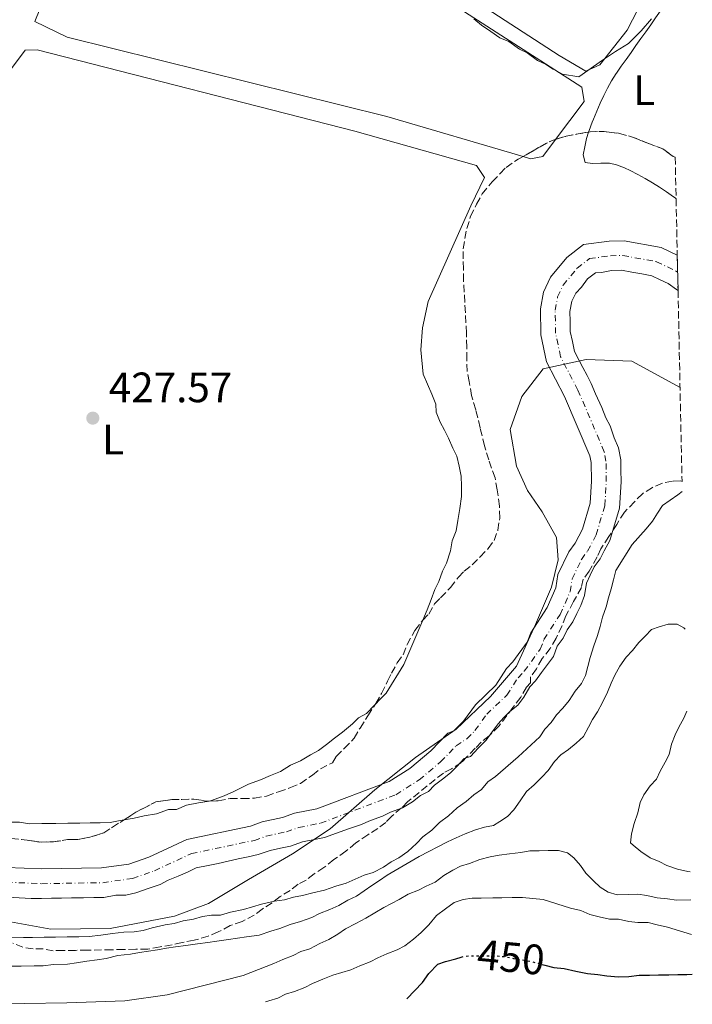
# Model space of a CAD drawing. Units: metres. Extents: x 641939 to 645408, y 4711409 to 4713759.
# Drawn here: x 645249 to 645408, y 4711443 to 4711676 of the extents above; entities that cross this region are included whole.
import ezdxf
from ezdxf.enums import TextEntityAlignment as Align

# ---------------------------------------------------------------- set-up
doc = ezdxf.new("R2010")
doc.units = ezdxf.units.M
doc.header["$MEASUREMENT"] = 0
for name, pattern in [('DGN Style 3', [2.435891, 1.739922, -0.695969]), ('DGN Style 4', [2.785615, 1.391938, -0.695969, 0.00174, -0.695969]), ('DGN Style 5', [1.217945, 0.521977, -0.695969])]:
    doc.linetypes.add(name, pattern=pattern)
for name, color, linetype, lineweight in [('Balsa-alberca', 142, 'Continuous', 0), ('Cauce permanente', 151, 'Continuous', 13), ('Cauce permanente (área)', 142, 'Continuous', 13), ('Cota de curva de nivel directora', 7, 'Continuous', 0), ('Cota de punto acotado terreno', 7, 'Continuous', 0), ('Curva de nivel directora', 30, 'Continuous', 30), ('Curva de nivel directora no vista', 30, 'DGN Style 5', 30), ('Curva de nivel intermedia', 30, 'Continuous', 0), ('Eje cauce permanente (área)', 70, 'DGN Style 4', 0), ('Etiqueta de uso rústico', 92, 'Continuous', 0), ('Límite de Autonomía', 7, 'Continuous', 0), ('Línea de cambio de uso (parcela vista)', 92, 'Continuous', 0), ('Punto acotado terreno (símbolo)', 7, 'Continuous', 0), ('Zona arbolada', 92, 'DGN Style 3', 0)]:
    doc.layers.add(name, color=color, linetype=linetype, lineweight=lineweight)
doc.styles.add('Style-Arial', font='arial.ttf')

# ---------------------------------------------------------------- blocks, each defined once
blk = doc.blocks.new('5PATER')
at = {"layer": 'Balsa-alberca', "linetype": 'Continuous', "lineweight": 0}
h = blk.add_hatch(color=51, dxfattribs=at)
edge = h.paths.add_edge_path()
edge.add_ellipse((0, 0), major_axis=(-0.11, -0.111), ratio=0.999422, start_angle=0, end_angle=360)

msp = doc.modelspace()

# ---------------------------------------------------------------- linework, layer by layer
at = {"layer": 'Cauce permanente', "color": 151, "linetype": 'Continuous', "lineweight": 13}
msp.add_polyline3d([(645245.77, 4711475.74, 425.39), (645254.1, 4711475.39, 425.87), (645268.2, 4711475.62, 425.87), (645274.68, 4711476.54, 425.87), (645279.39, 4711478.19, 425.87), (645288.29, 4711482.32, 425.87), (645303.31, 4711485.49, 425.87), (645306.12, 4711486.47, 426.12), (645310.86, 4711487.5, 426.12), (645313.76, 4711488.52, 426.12), (645318.97, 4711489.55, 426.12), (645336.04, 4711496, 426.12), (645340.91, 4711499.11, 426.12), (645345.86, 4711503.24, 426.12), (645349.92, 4711507.44, 426.36), (645351.34, 4711507.94, 426.36), (645353.6, 4711510.28, 426.36), (645356.39, 4711514.12, 426.36), (645361.2, 4711518.75, 426.36), (645363.72, 4711522.66, 426.36), (645365.25, 4711524.24, 426.36), (645368.6, 4711528.86, 426.36), (645369.44, 4711531.08, 426.36), (645373.31, 4711537.09, 426.6), (645375.38, 4711541.69, 426.6), (645375.85, 4711544.84, 426.6), (645378.42, 4711550.19, 426.6), (645379.91, 4711552.23, 426.6), (645381.65, 4711555.5, 426.85), (645383.48, 4711561.7, 426.36), (645383.79, 4711566.83, 426.36), (645383.72, 4711571.22, 426.6), (645383.42, 4711572.86, 426.6), (645377.45, 4711586.83, 426.6), (645373.18, 4711595.02, 426.6), (645371.82, 4711601.33, 426.6), (645371.72, 4711607.47, 426.6), (645372.45, 4711611.44, 426.6), (645374.14, 4711614.97, 426.6), (645377.97, 4711619.59, 426.6), (645381.92, 4711622.66, 426.6), (645387.97, 4711623.5, 426.6), (645391.46, 4711623.56, 426.6), (645400.21, 4711621.96, 426.6), (645404.02, 4711620.14, 426.6), (645404.19, 4711611.86, 426.6), (645403.8, 4711612.05, 426.6), (645401.88, 4711613.44, 426.6), (645399.96, 4711614.36, 426.6), (645398.04, 4711615.28, 426.6), (645395.66, 4711615.72, 426.6), (645393.27, 4711616.16, 426.6), (645390.89, 4711616.59, 426.6), (645388.51, 4711616.55, 426.6), (645386.15, 4711616.04, 426.6), (645384.72, 4711616.02, 426.6), (645382.84, 4711614.56, 426.6), (645381.45, 4711612.64, 426.6), (645380.05, 4711611.19, 426.6), (645379.13, 4711609.27, 426.6), (645378.69, 4711606.89, 426.6), (645378.73, 4711604.51, 426.6), (645378.77, 4711602.13, 426.6), (645379.28, 4711599.77, 426.6), (645379.79, 4711597.4, 426.6), (645380.78, 4711595.51, 426.6), (645381.76, 4711593.63, 426.6), (645382.74, 4711591.74, 426.6), (645383.72, 4711589.86, 426.6), (645384.71, 4711587.49, 426.6), (645386.19, 4711584.19, 426.6), (645387.18, 4711581.83, 426.6), (645388.16, 4711579.94, 426.6), (645389.16, 4711577.11, 426.6), (645390.15, 4711574.75, 426.6), (645390.67, 4711571.9, 426.6), (645390.71, 4711569.53, 426.6), (645390.75, 4711566.68, 426.36), (645390.38, 4711560.49, 426.36), (645388.12, 4711552.85, 426.85), (645386.74, 4711550.45, 426.6), (645385.82, 4711548.53, 426.6), (645384.42, 4711546.61, 426.6), (645383.5, 4711544.69, 426.6), (645382.58, 4711542.77, 426.6), (645382.15, 4711539.91, 426.6), (645381.24, 4711537.52, 426.6), (645380.32, 4711535.61, 426.6), (645379.4, 4711533.69, 426.6), (645378.01, 4711531.77, 426.6), (645377.09, 4711529.85, 426.36), (645375.69, 4711527.93, 426.36), (645374.78, 4711525.53, 426.36), (645373.39, 4711523.61, 426.36), (645371.99, 4711521.69, 426.36), (645370.6, 4711519.76, 426.36), (645369.2, 4711518.31, 426.36), (645367.81, 4711515.91, 426.36), (645366.41, 4711513.99, 426.36), (645364.54, 4711512.53, 426.36), (645363.13, 4711511.08, 426.36), (645361.73, 4711509.63, 426.36), (645360.34, 4711507.71, 426.36), (645358.94, 4711505.79, 426.36), (645357.07, 4711503.85, 426.36), (645355.2, 4711501.92, 426.36), (645353.78, 4711501.42, 426.36), (645351.91, 4711499.49, 426.12), (645350.51, 4711498.04, 426.12), (645348.63, 4711496.59, 426.12), (645346.75, 4711495.13, 426.12), (645345.35, 4711493.68, 426.12), (645343.47, 4711492.7, 426.12), (645341.59, 4711491.24, 426.12), (645339.23, 4711489.78, 426.12), (645336.4, 4711488.78, 426.12), (645334.51, 4711487.8, 426.12), (645331.68, 4711486.8, 426.12), (645329.32, 4711485.81, 426.12), (645326.48, 4711484.82, 426.12), (645323.64, 4711483.82, 426.12), (645320.81, 4711482.82, 426.12), (645318.44, 4711482.31, 426.12), (645315.6, 4711481.79, 426.12), (645312.76, 4711480.79, 426.12), (645310.39, 4711480.28, 426.12), (645308.02, 4711479.76, 426.12), (645305.19, 4711478.77, 425.87), (645302.82, 4711478.25, 425.87), (645300.45, 4711477.74, 425.87), (645298.08, 4711477.22, 425.87), (645295.71, 4711476.71, 425.87), (645293.34, 4711476.2, 425.87), (645290.5, 4711475.67, 425.87), (645288.61, 4711474.69, 425.87), (645286.25, 4711473.7, 425.87), (645283.89, 4711472.71, 425.87), (645282.01, 4711471.73, 425.87), (645279.17, 4711470.74, 425.87), (645276.33, 4711469.74, 425.87), (645273.97, 4711469.23, 425.87), (645271.59, 4711469.19, 425.87), (645268.75, 4711468.67, 425.87), (645266.37, 4711468.63, 425.87), (645263.99, 4711468.59, 425.87), (645261.14, 4711468.54, 425.87), (645258.77, 4711468.5, 425.87), (645256.39, 4711468.46, 425.87), (645254.01, 4711468.43, 425.87), (645251.64, 4711468.39, 425.63), (645245.93, 4711468.77, 425.39)], dxfattribs=at)
at = {"layer": 'Cauce permanente (área)', "color": 142, "linetype": 'Continuous', "lineweight": 13}
for points in [[(645245.77, 4711475.74, 425.39), (645254.1, 4711475.39, 425.87), (645268.2, 4711475.62, 425.87), (645274.68, 4711476.54, 425.87), (645279.39, 4711478.19, 425.87), (645288.29, 4711482.32, 425.87), (645303.31, 4711485.49, 425.87), (645306.12, 4711486.47, 426.12), (645310.86, 4711487.5, 426.12), (645313.76, 4711488.52, 426.12), (645318.97, 4711489.55, 426.12), (645336.04, 4711496, 426.12), (645340.91, 4711499.11, 426.12), (645345.86, 4711503.24, 426.12), (645349.92, 4711507.44, 426.36), (645351.34, 4711507.94, 426.36), (645353.6, 4711510.28, 426.36), (645356.39, 4711514.12, 426.36), (645361.2, 4711518.75, 426.36), (645363.72, 4711522.66, 426.36), (645365.25, 4711524.24, 426.36), (645368.6, 4711528.86, 426.36), (645369.44, 4711531.08, 426.36), (645373.31, 4711537.09, 426.6), (645375.38, 4711541.69, 426.6), (645375.85, 4711544.84, 426.6), (645378.42, 4711550.19, 426.6), (645379.91, 4711552.23, 426.6), (645381.65, 4711555.5, 426.85), (645383.48, 4711561.7, 426.36), (645383.79, 4711566.83, 426.36), (645383.72, 4711571.22, 426.6), (645383.42, 4711572.86, 426.6), (645377.45, 4711586.83, 426.6), (645373.18, 4711595.02, 426.6), (645371.82, 4711601.33, 426.6), (645371.72, 4711607.47, 426.6), (645372.45, 4711611.44, 426.6), (645374.14, 4711614.97, 426.6), (645377.97, 4711619.59, 426.6), (645381.92, 4711622.66, 426.6), (645387.97, 4711623.5, 426.6), (645391.46, 4711623.56, 426.6), (645400.21, 4711621.96, 426.6), (645404.02, 4711620.14, 426.6)], [(645404.19, 4711611.86, 426.6), (645403.8, 4711612.05, 426.6), (645401.88, 4711613.44, 426.6), (645399.96, 4711614.36, 426.6), (645398.04, 4711615.28, 426.6), (645395.66, 4711615.72, 426.6), (645393.27, 4711616.16, 426.6), (645390.89, 4711616.59, 426.6), (645388.51, 4711616.55, 426.6), (645386.15, 4711616.04, 426.6), (645384.72, 4711616.02, 426.6), (645382.84, 4711614.56, 426.6), (645381.45, 4711612.64, 426.6), (645380.05, 4711611.19, 426.6), (645379.13, 4711609.27, 426.6), (645378.69, 4711606.89, 426.6), (645378.73, 4711604.51, 426.6), (645378.77, 4711602.13, 426.6), (645379.28, 4711599.77, 426.6), (645379.79, 4711597.4, 426.6), (645380.78, 4711595.51, 426.6), (645381.76, 4711593.63, 426.6), (645382.74, 4711591.74, 426.6), (645383.72, 4711589.86, 426.6), (645384.71, 4711587.49, 426.6), (645386.19, 4711584.19, 426.6), (645387.18, 4711581.83, 426.6), (645388.16, 4711579.94, 426.6), (645389.16, 4711577.11, 426.6), (645390.15, 4711574.75, 426.6), (645390.67, 4711571.9, 426.6), (645390.71, 4711569.53, 426.6), (645390.75, 4711566.68, 426.36), (645390.38, 4711560.49, 426.36), (645388.12, 4711552.85, 426.85), (645386.74, 4711550.45, 426.6), (645385.82, 4711548.53, 426.6), (645384.42, 4711546.61, 426.6), (645383.5, 4711544.69, 426.6), (645382.58, 4711542.77, 426.6), (645382.15, 4711539.91, 426.6), (645381.24, 4711537.52, 426.6), (645380.32, 4711535.61, 426.6), (645379.4, 4711533.69, 426.6), (645378.01, 4711531.77, 426.6), (645377.09, 4711529.85, 426.36), (645375.69, 4711527.93, 426.36), (645374.78, 4711525.53, 426.36), (645373.39, 4711523.61, 426.36), (645371.99, 4711521.69, 426.36), (645370.6, 4711519.76, 426.36), (645369.2, 4711518.31, 426.36), (645367.81, 4711515.91, 426.36), (645366.41, 4711513.99, 426.36), (645364.54, 4711512.53, 426.36), (645363.13, 4711511.08, 426.36), (645361.73, 4711509.63, 426.36), (645360.34, 4711507.71, 426.36), (645358.94, 4711505.79, 426.36), (645357.07, 4711503.85, 426.36), (645355.2, 4711501.92, 426.36), (645353.78, 4711501.42, 426.36), (645351.91, 4711499.49, 426.12), (645350.51, 4711498.04, 426.12), (645348.63, 4711496.59, 426.12), (645346.75, 4711495.13, 426.12), (645345.35, 4711493.68, 426.12), (645343.47, 4711492.7, 426.12), (645341.59, 4711491.24, 426.12), (645339.23, 4711489.78, 426.12), (645336.4, 4711488.78, 426.12), (645334.51, 4711487.8, 426.12), (645331.68, 4711486.8, 426.12), (645329.32, 4711485.81, 426.12), (645326.48, 4711484.82, 426.12), (645323.64, 4711483.82, 426.12), (645320.81, 4711482.82, 426.12), (645318.44, 4711482.31, 426.12), (645315.6, 4711481.79, 426.12), (645312.76, 4711480.79, 426.12), (645310.39, 4711480.28, 426.12), (645308.02, 4711479.76, 426.12), (645305.19, 4711478.77, 425.87), (645302.82, 4711478.25, 425.87), (645300.45, 4711477.74, 425.87), (645298.08, 4711477.22, 425.87), (645295.71, 4711476.71, 425.87), (645293.34, 4711476.2, 425.87), (645290.5, 4711475.67, 425.87), (645288.61, 4711474.69, 425.87), (645286.25, 4711473.7, 425.87), (645283.89, 4711472.71, 425.87), (645282.01, 4711471.73, 425.87), (645279.17, 4711470.74, 425.87), (645276.33, 4711469.74, 425.87), (645273.97, 4711469.23, 425.87), (645271.59, 4711469.19, 425.87), (645268.75, 4711468.67, 425.87), (645266.37, 4711468.63, 425.87), (645263.99, 4711468.59, 425.87), (645261.14, 4711468.54, 425.87)], [(645261.14, 4711468.54, 425.87), (645258.77, 4711468.5, 425.87), (645256.39, 4711468.46, 425.87), (645254.01, 4711468.43, 425.87), (645251.64, 4711468.39, 425.63), (645245.93, 4711468.77, 425.39)]]:
    msp.add_polyline3d(points, dxfattribs=at)
at = {"layer": 'Curva de nivel directora', "color": 30, "linetype": 'Continuous', "lineweight": 30, "elevation": 450, "flags": 128}
for points in [[(645340.19, 4711444.73), (645343.93, 4711448.59), (645345.41, 4711450.74), (645347.51, 4711452.91), (645349.32, 4711453.55), (645351.75, 4711454.19), (645353.04, 4711454.58)], [(645372.16, 4711452.87), (645372.76, 4711452.71), (645374.9, 4711452.14), (645377.34, 4711451.87), (645380.09, 4711451.31), (645382.83, 4711450.74), (645385.27, 4711450.48), (645387.41, 4711450.21), (645390.15, 4711449.95), (645392.58, 4711449.99), (645395.01, 4711450.33), (645397.44, 4711450.37), (645399.57, 4711450.41), (645402.01, 4711450.45), (645404.14, 4711450.48), (645406.27, 4711450.52), (645407.56, 4711450.54)]]:
    msp.add_lwpolyline(points, dxfattribs=at)
at = {"layer": 'Curva de nivel directora no vista', "color": 30, "linetype": 'DGN Style 5', "lineweight": 30, "elevation": 450, "flags": 128}
msp.add_lwpolyline([(645353.04, 4711454.58), (645353.87, 4711454.84), (645356.3, 4711454.88), (645358.73, 4711454.91), (645360.86, 4711454.95), (645363.6, 4711454.69), (645366.05, 4711454.12), (645368.18, 4711453.85), (645370.62, 4711453.28), (645372.16, 4711452.87)], dxfattribs=at)
at = {"layer": 'Curva de nivel intermedia', "color": 30, "linetype": 'Continuous', "lineweight": 0, "flags": 128}
for points, elevation in [([(645397.92, 4711675.88), (645395.53, 4711673.11), (645392.54, 4711670.09), (645389.45, 4711668.22), (645386.36, 4711666.19), (645380.8, 4711662.22), (645376.91, 4711662.84), (645374.76, 4711664.02), (645372.92, 4711665.2), (645371.08, 4711666.09), (645368.62, 4711667.87), (645366.78, 4711668.76), (645364.31, 4711670.54), (645362.17, 4711671.42), (645360.02, 4711672.91), (645357.86, 4711674.39), (645356.01, 4711675.88)], 430), ([(645371.62, 4711506.52), (645372.81, 4711508.36), (645374.3, 4711509.91), (645375.49, 4711511.75), (645376.99, 4711513.3), (645378.48, 4711515.15), (645379.96, 4711517.3), (645381.45, 4711519.15), (645382.34, 4711520.99), (645382.91, 4711523.13), (645383.48, 4711525.27), (645384.35, 4711528.02), (645385.22, 4711530.47), (645385.8, 4711532.61), (645386.37, 4711534.75), (645387.25, 4711537.19), (645387.82, 4711539.33), (645388.39, 4711541.47), (645388.97, 4711543.61), (645389.54, 4711545.75), (645393.4, 4711551.9), (645396.68, 4711555.6), (645398.17, 4711557.45), (645399.36, 4711559.3), (645400.55, 4711561.14), (645402.35, 4711562.39), (645404.16, 4711563.63), (645405.18, 4711564.38)], 430), ([(645366.96, 4711491.49), (645368.45, 4711493.64), (645370.25, 4711495.19), (645372.04, 4711497.05), (645373.54, 4711498.59), (645375.03, 4711500.75), (645376.52, 4711502.29), (645378.33, 4711503.54), (645380.13, 4711505.09), (645381.93, 4711506.64), (645383.11, 4711508.79), (645383.99, 4711510.63), (645385.18, 4711512.47), (645386.36, 4711514.62), (645387.54, 4711517.08), (645388.42, 4711519.22), (645389.3, 4711521.06), (645390.48, 4711523.21), (645391.97, 4711525.36), (645393.46, 4711526.91), (645394.95, 4711528.76), (645396.45, 4711530.3), (645397.95, 4711531.85), (645399.76, 4711532.49), (645401.88, 4711533.13), (645404.01, 4711533.16), (645405.55, 4711532.28), (645405.85, 4711531.98)], 435), ([(645406.26, 4711512.61), (645405.59, 4711510.98), (645404.41, 4711508.83), (645403.52, 4711506.99), (645402.64, 4711504.85), (645402.08, 4711502.4), (645401.19, 4711500.56), (645400.01, 4711498.42), (645399.13, 4711496.58), (645397.63, 4711495.03), (645396.15, 4711492.88), (645395.26, 4711491.04), (645394.69, 4711488.59), (645393.82, 4711486.14), (645393.25, 4711483.7), (645392.98, 4711481.57), (645393.6, 4711480.97), (645395.45, 4711479.48), (645397.6, 4711477.99), (645399.75, 4711477.11), (645401.59, 4711476.23), (645404.04, 4711475.36), (645406.48, 4711474.79), (645407.06, 4711474.67)], 435), ([(645247.04, 4711459.16), (645249.78, 4711459.2), (645251.91, 4711459.24), (645254.64, 4711459.28), (645257.38, 4711459.33), (645260.12, 4711459.37), (645262.86, 4711459.41), (645265.29, 4711459.45), (645268.02, 4711459.8), (645270.76, 4711460.15), (645273.49, 4711460.5), (645275.92, 4711460.54), (645278.05, 4711460.88), (645280.16, 4711461.52), (645283.2, 4711462.18), (645285.32, 4711462.52), (645287.44, 4711463.16), (645289.87, 4711463.51), (645291.99, 4711464.15), (645294.11, 4711464.49), (645296.24, 4711464.52), (645298.66, 4711465.17), (645301.7, 4711465.83), (645303.82, 4711466.47), (645305.93, 4711467.11), (645308.97, 4711467.77), (645311.39, 4711468.11), (645313.51, 4711468.76), (645315.64, 4711469.1), (645318.06, 4711469.74), (645320.79, 4711470.4), (645323.51, 4711471.35), (645325.94, 4711472), (645328.05, 4711472.95), (645330.16, 4711473.9), (645332.28, 4711474.54), (645334.7, 4711475.8), (645336.5, 4711477.04), (645338.31, 4711477.98), (645340.42, 4711479.54), (645342.52, 4711481.4), (645344.01, 4711482.94), (645346.12, 4711484.5), (645347.91, 4711486.35), (645350.02, 4711487.91), (645352.12, 4711489.77), (645354.22, 4711491.32), (645356.02, 4711492.88), (645357.83, 4711494.12), (645359.32, 4711495.97), (645361.12, 4711497.22), (645366.52, 4711501.87), (645371.62, 4711506.52)], 430), ([(645247.12, 4711452.42), (645249.24, 4711452.46), (645252.29, 4711452.51), (645254.42, 4711452.54), (645256.84, 4711452.88), (645260.19, 4711452.94), (645262.31, 4711453.28), (645264.74, 4711453.62), (645267.17, 4711453.97), (645269.3, 4711454.3), (645272.02, 4711454.96), (645275.06, 4711455.31), (645277.18, 4711455.65), (645279.31, 4711455.99), (645281.43, 4711456.33), (645283.56, 4711456.67), (645285.68, 4711457), (645288.11, 4711457.35), (645290.84, 4711457.7), (645293.27, 4711458.04), (645295.39, 4711458.38), (645298.13, 4711458.73), (645300.25, 4711459.07), (645302.37, 4711459.41), (645305.41, 4711459.76), (645308.13, 4711460.72), (645310.25, 4711461.36), (645312.67, 4711462.31), (645315.1, 4711462.96), (645317.82, 4711463.92), (645319.63, 4711464.86), (645322.05, 4711465.81), (645324.16, 4711466.76), (645326.27, 4711468.01), (645328.38, 4711468.96), (645330.19, 4711470.2), (645331.99, 4711471.45), (645333.8, 4711472.69), (645335.61, 4711473.94), (645343.14, 4711478.32), (645349.78, 4711481.78), (645351.89, 4711482.72), (645354.01, 4711483.67), (645356.42, 4711484.62), (645358.54, 4711485.27), (645360.67, 4711485.61), (645362.17, 4711486.54), (645363.98, 4711487.79), (645365.47, 4711489.33), (645366.96, 4711491.49)], 435), ([(645273.7, 4711444.31), (645283.72, 4711445.69), (645301.6, 4711450.24), (645308.85, 4711453.1), (645310.97, 4711454.04), (645313.38, 4711455), (645315.19, 4711455.94), (645317.31, 4711456.58), (645319.73, 4711457.84), (645321.84, 4711458.78), (645323.95, 4711460.03), (645325.76, 4711461.28), (645328.17, 4711462.54), (645330.58, 4711463.79), (645332.69, 4711465.04), (645334.8, 4711466.3), (645336.61, 4711467.24), (645338.42, 4711468.18), (645340.53, 4711469.43), (645342.95, 4711470.38), (645344.76, 4711471.33), (645346.87, 4711472.27), (645348.98, 4711473.83), (645351.09, 4711475.08), (645352.9, 4711476.02), (645355.02, 4711476.66), (645357.44, 4711477.62), (645359.86, 4711478.26), (645361.98, 4711478.6), (645364.41, 4711478.95), (645367.14, 4711479.3), (645369.27, 4711479.63), (645371.4, 4711479.67), (645373.53, 4711479.7), (645375.96, 4711479.74), (645378.1, 4711479.17), (645379.64, 4711477.98), (645381.19, 4711476.18), (645382.44, 4711474.37), (645384.29, 4711472.58), (645385.84, 4711471.08), (645387.68, 4711469.89), (645389.82, 4711469.32), (645392.56, 4711469.36), (645394.69, 4711469.4), (645396.82, 4711469.13), (645399.26, 4711468.56), (645401.7, 4711468.3), (645403.84, 4711468.03), (645407.2, 4711468.08)], 440), ([(645407.37, 4711459.9), (645401.71, 4711461.63), (645399.27, 4711462.2), (645397.13, 4711462.77), (645394.7, 4711462.73), (645392.56, 4711463), (645390.12, 4711463.57), (645387.99, 4711463.54), (645385.55, 4711464.11), (645383.41, 4711464.68), (645381.26, 4711465.56), (645378.82, 4711466.13), (645372.4, 4711468.15), (645367.52, 4711468.68), (645365.09, 4711468.64), (645362.66, 4711468.6), (645360.53, 4711468.57), (645357.79, 4711468.52), (645355.66, 4711468.49), (645353.54, 4711468.15), (645351.42, 4711467.51), (645349.31, 4711465.95), (645347.21, 4711464.39), (645345.42, 4711462.24), (645343.62, 4711460.38), (645341.82, 4711458.83), (645339.72, 4711457.28), (645337.91, 4711456.33), (645335.49, 4711455.38), (645333.37, 4711454.43), (645331.56, 4711453.49), (645329.15, 4711452.54), (645327.03, 4711451.59), (645324.91, 4711450.95), (645322.79, 4711450.31), (645320.37, 4711449.36), (645317.96, 4711448.4), (645316.15, 4711447.46), (645313.73, 4711446.51), (645311.61, 4711445.87), (645309.8, 4711444.92), (645307.68, 4711444.28), (645306.87, 4711444.04)], 445), ([(645239.94, 4711443.46), (645260.02, 4711443.78), (645273.7, 4711444.31)], 440)]:
    msp.add_lwpolyline(points, dxfattribs=dict(at, elevation=elevation))
at = {"layer": 'Eje cauce permanente (área)', "color": 70, "linetype": 'DGN Style 4', "lineweight": 0}
msp.add_polyline3d([(645245.85, 4711472.26, 425.39), (645254.06, 4711471.91, 425.87), (645268.48, 4711472.15, 425.87), (645275.51, 4711473.14, 425.87), (645280.7, 4711474.96, 425.87), (645289.4, 4711479, 425.87), (645304.25, 4711482.13, 425.87), (645307.07, 4711483.12, 426.12), (645311.81, 4711484.15, 426.12), (645314.68, 4711485.16, 426.12), (645319.89, 4711486.19, 426.12), (645337.64, 4711492.89, 426.12), (645343.13, 4711496.4, 426.12), (645348.19, 4711500.64, 426.12), (645351.85, 4711504.43, 426.36), (645354.4, 4711506.1, 426.36), (645356.27, 4711508.04, 426.36), (645359.06, 4711511.88, 426.36), (645363.81, 4711516.37, 426.36), (645366.46, 4711520.49, 426.36), (645367.93, 4711522, 426.36), (645371.69, 4711527.2, 426.36), (645372.57, 4711529.51, 426.36), (645376.36, 4711535.39, 426.6), (645378.77, 4711540.8, 426.6), (645379.22, 4711543.81, 426.6), (645381.42, 4711548.4, 426.6), (645382.87, 4711550.38, 426.6), (645384.89, 4711554.18, 426.85), (645386.93, 4711561.1, 426.36), (645387.27, 4711566.76, 426.36), (645387.2, 4711571.56, 426.6), (645386.79, 4711573.81, 426.6), (645380.59, 4711588.35, 426.6), (645376.49, 4711596.21, 426.6), (645375.3, 4711601.73, 426.6), (645375.21, 4711607.18, 426.6), (645375.79, 4711610.36, 426.6), (645377.1, 4711613.08, 426.6), (645380.41, 4711617.08, 426.6), (645383.32, 4711619.34, 426.6), (645388.24, 4711620.03, 426.6), (645391.18, 4711620.08, 426.6), (645399.13, 4711618.62, 426.6), (645403.63, 4711616.47, 426.6), (645404.1, 4711616.15, 426.6)], dxfattribs=at)
at = {"layer": 'Límite de Autonomía', "color": 7, "linetype": 'Continuous', "lineweight": 0}
msp.add_polyline3d([(645239.7, 4711464.14, 427.29), (645256.24, 4711461.21, 429.14), (645270.21, 4711461.32, 429.42), (645285.43, 4711464.23, 429.32), (645293.41, 4711467.21, 429.01), (645302.89, 4711472.88, 427.72), (645313.26, 4711478.93, 426.74), (645322.1, 4711484.85, 426.12), (645332.69, 4711494.08, 426.12), (645342.28, 4711501.66, 426.29), (645351.88, 4711508.34, 426.36), (645359.94, 4711516.03, 426.36), (645366.1, 4711523.2, 426.36), (645370.59, 4711533.02, 426.44), (645374.33, 4711541.82, 426.67), (645375.92, 4711548.32, 426.7), (645375.49, 4711553.53, 426.89), (645372.14, 4711559.61, 427.3), (645368.66, 4711564.67, 427.38), (645366.07, 4711570.37, 427.65), (645364.6, 4711579.01, 427.55), (645367.33, 4711586.79, 427.18), (645372.35, 4711593.31, 426.7), (645382.5, 4711595.55, 426.6), (645393.3, 4711595.12, 426.6), (645404.66, 4711588.92, 426.9)], dxfattribs=at)
at = {"layer": 'Línea de cambio de uso (parcela vista)', "color": 92, "linetype": 'Continuous', "lineweight": 0, "elevation": 428.45, "flags": 128}
msp.add_lwpolyline([(645293.6, 4711491.41), (645291.09, 4711490.95), (645288.24, 4711490.43), (645285.88, 4711489.44), (645283.98, 4711489.41), (645281.15, 4711488.41), (645278.3, 4711487.89), (645275.93, 4711487.38), (645273.56, 4711487)], dxfattribs=at)
at = {"layer": 'Línea de cambio de uso (parcela vista)', "color": 92, "linetype": 'Continuous', "lineweight": 0}
for points in [[(645382.41, 4711663.57, 430.15), (645376.17, 4711667.27, 430.15), (645327.64, 4711698.81, 430.15), (645296.42, 4711718.27, 429.67), (645279.14, 4711728.92, 429.67), (645276.74, 4711730.31, 429.67), (645277.6, 4711735.55, 429.91), (645288.19, 4711756.64, 430.15), (645295.13, 4711768.64, 430.15), (645297.51, 4711768.68, 430.15), (645301.83, 4711765.9, 430.15), (645320.62, 4711750.51, 430.4), (645339.44, 4711733.23, 430.64), (645353, 4711718.24, 430.64), (645364.6, 4711706.07, 430.64), (645377.13, 4711695.81, 430.64), (645389.61, 4711688.41, 430.64), (645394.4, 4711686.11, 430.64), (645396.34, 4711683.77, 430.64), (645395.92, 4711680.43, 430.64), (645392.23, 4711673.24, 430.4), (645385.71, 4711665.05, 430.15), (645382.41, 4711663.57, 430.15)], [(645367.65, 4711643.44, 428.95), (645335.52, 4711652.83, 429.18), (645260.1, 4711671.57, 428.69), (645252.44, 4711675.25, 428.21), (645263.86, 4711703.48, 428.69), (645272.58, 4711722.64, 428.69), (645275.4, 4711724.58, 428.69), (645279.23, 4711723.22, 428.69), (645313.29, 4711704.28, 428.94), (645352.69, 4711678.3, 428.94), (645381.52, 4711659.76, 428.45), (645382.05, 4711656.44, 428.69), (645375.31, 4711647.48, 428.86)], [(645383.1, 4711649.2, 429.05), (645383.22, 4711649.59, 429.05), (645383.92, 4711651.51, 429.08), (645384.22, 4711652.24, 429.09), (645385.04, 4711654.13, 429.12), (645385.85, 4711655.99, 429.14), (645386.67, 4711657.81, 429.17), (645387.55, 4711659.58, 429.19), (645388.51, 4711661.3, 429.2), (645389.59, 4711662.97, 429.22), (645389.66, 4711663.07, 429.22), (645390.81, 4711664.7, 429.22), (645391.96, 4711666.34, 429.22), (645393.12, 4711667.97, 429.22), (645394.27, 4711669.6, 429.21), (645395.43, 4711671.23, 429.2), (645396.59, 4711672.87, 429.19), (645397.74, 4711674.5, 429.18), (645398.9, 4711676.13, 429.17), (645400.05, 4711677.76, 429.16), (645401.2, 4711679.4, 429.15), (645401.55, 4711679.9, 429.15), (645402.73, 4711681.57, 429.15)], [(645245.52, 4711662.3, 427.48), (645250.17, 4711668.55, 427.48), (645253.02, 4711668.6, 427.48), (645327.97, 4711649.38, 428.21), (645356.62, 4711641.29, 427.96), (645358.57, 4711638.47, 427.96), (645355.35, 4711631.76, 428.21), (645345.26, 4711609.25, 428.45), (645343.93, 4711603.05, 428.45), (645343.54, 4711597.81, 428.45), (645344.11, 4711592.12, 428.45), (645345.1, 4711589.76, 428.45), (645346.09, 4711587.4, 428.45), (645347.08, 4711585.04, 428.45), (645347.11, 4711583.13, 428.45), (645348.1, 4711580.77, 428.45), (645349.08, 4711578.89, 428.45), (645350.06, 4711577, 428.45), (645351.05, 4711574.64, 428.45), (645352.03, 4711572.76, 428.45), (645352.55, 4711570.39, 428.45), (645353.06, 4711568.02, 428.45), (645353.1, 4711565.64, 428.45), (645353.14, 4711563.27, 428.45), (645352.71, 4711560.41, 428.45), (645352.28, 4711557.55, 428.45), (645351.84, 4711555.16, 428.45), (645350.93, 4711552.77, 428.45), (645350.49, 4711550.39, 428.45), (645349.59, 4711547.52, 428.45), (645348.67, 4711545.61, 428.45), (645347.76, 4711543.21, 428.45), (645346.84, 4711541.3, 428.45), (645345.93, 4711538.91, 428.45), (645345.02, 4711536.51, 428.45), (645343.97, 4711534.05, 428.5)], [(645403.74, 4711633.48, 429.03), (645403.49, 4711633.67, 429.03), (645403.16, 4711633.91, 429.03), (645401.51, 4711635.07, 429.02), (645399.85, 4711636.17, 429.01), (645398.17, 4711637.21, 429), (645396.45, 4711638.21, 429), (645394.69, 4711639.17, 428.99), (645392.9, 4711640.09, 428.98), (645391.54, 4711640.75, 428.97), (645389.66, 4711641.49, 428.95), (645388.01, 4711641.84, 428.94), (645386.01, 4711641.85, 428.94), (645384.01, 4711641.77, 428.94), (645382.3, 4711642.03, 428.94), (645381.79, 4711643.83, 428.97), (645382.17, 4711645.75, 429), (645382.64, 4711647.67, 429.03), (645383.1, 4711649.2, 429.05)], [(645375.31, 4711647.48, 428.86), (645372.28, 4711643.44, 428.94), (645369.43, 4711642.92, 428.94), (645367.65, 4711643.44, 428.95)], [(645343.97, 4711534.05, 428.5), (645339.52, 4711523.59, 428.69), (645335.35, 4711516.87, 428.69), (645333.95, 4711515.42, 428.69), (645332.76, 4711514.19, 428.69)], [(645332.76, 4711514.19, 428.69), (645332.55, 4711513.97, 428.69), (645330.68, 4711512.04, 428.69), (645328.79, 4711511.05, 428.69), (645327.39, 4711509.61, 428.69), (645325.04, 4711507.67, 428.69), (645323.17, 4711506.21, 428.69), (645321.29, 4711504.75, 428.69), (645319.41, 4711503.3, 428.69), (645317.52, 4711502.31, 428.69), (645315.17, 4711500.85, 428.69), (645312.81, 4711499.86, 428.69), (645310.46, 4711498.4, 428.69), (645308.1, 4711497.41, 428.69), (645305.74, 4711496.42, 428.45), (645302.9, 4711495.42, 428.45), (645301.01, 4711494.44, 428.45), (645299.13, 4711493.46, 428.45), (645296.77, 4711492.47, 428.45), (645293.93, 4711491.47, 428.45), (645293.6, 4711491.41, 428.45)], [(645273.56, 4711487, 428.45), (645272.61, 4711486.85, 428.45), (645270.25, 4711486.33, 428.45), (645267.87, 4711486.29, 428.45), (645265.49, 4711486.26, 428.45), (645263.12, 4711486.22, 428.45), (645260.27, 4711486.17, 428.45), (645257.41, 4711486.12, 428.45), (645254.09, 4711486.07, 428.21), (645251.24, 4711486.02, 428.21), (645248.85, 4711486.46, 428.21), (645246, 4711486.41, 428.21), (645243.14, 4711486.84, 428.21), (645240.27, 4711487.75, 427.96), (645237.89, 4711488.18, 427.96), (645235.97, 4711489.1, 427.72), (645234.06, 4711490.02, 427.72), (645231.67, 4711490.94, 427.72), (645229.75, 4711491.86, 427.72), (645227.83, 4711492.77, 427.72), (645226.38, 4711494.18, 427.72), (645224.93, 4711495.58, 427.72), (645224.21, 4711496.1, 427.72)]]:
    msp.add_polyline3d(points, dxfattribs=at)
at = {"layer": 'Zona arbolada', "color": 92, "linetype": 'DGN Style 3', "lineweight": 0, "flags": 128}
for points, elevation in [([(645375.31, 4711647.48), (645377.78, 4711648.23), (645380.62, 4711648.75), (645383.1, 4711649.2)], 433.35), ([(645383.1, 4711649.2), (645383.46, 4711649.27), (645386.79, 4711649.33), (645390.13, 4711648.9), (645393.47, 4711648.01), (645396.82, 4711646.64), (645400.64, 4711645.27), (645403.05, 4711643.41), (645403.53, 4711643.3)], 433.35), ([(645367.65, 4711643.44), (645368.34, 4711643.8), (645371.64, 4711645.75), (645374.47, 4711647.22), (645375.31, 4711647.48)], 433.35), ([(645331.04, 4711511.51), (645332.76, 4711514.19)], 431.64), ([(645224.21, 4711496.1), (645225.78, 4711494.59), (645227.23, 4711493.18), (645230.12, 4711490.85), (645233.01, 4711488.52), (645236.36, 4711486.68), (645239.25, 4711484.82), (645243.07, 4711483.46), (645246.89, 4711482.57), (645250.7, 4711482.16), (645253.56, 4711481.73), (645256.88, 4711481.78), (645260.2, 4711482.31), (645262.58, 4711482.35), (645265.42, 4711482.87), (645268.73, 4711483.88), (645273.56, 4711487)], 431.4), ([(645273.56, 4711487), (645276.26, 4711488.75), (645278.15, 4711489.73), (645280.98, 4711491.2), (645284.77, 4711491.74), (645287.15, 4711491.78), (645290, 4711491.83), (645292.86, 4711491.4), (645293.6, 4711491.41)], 431.4)]:
    msp.add_lwpolyline(points, dxfattribs=dict(at, elevation=elevation))
at = {"layer": 'Zona arbolada', "color": 92, "linetype": 'DGN Style 3', "lineweight": 0}
for points in [[(645246.89, 4711482.57, 431.4), (645250.7, 4711482.16, 431.4), (645253.56, 4711481.73, 431.4), (645256.88, 4711481.78, 431.4), (645260.2, 4711482.31, 431.4), (645262.58, 4711482.35, 431.4), (645265.42, 4711482.87, 431.4), (645268.73, 4711483.88, 431.4), (645276.26, 4711488.75, 431.4), (645278.15, 4711489.73, 431.4), (645280.98, 4711491.2, 431.4), (645284.77, 4711491.74, 431.4), (645287.15, 4711491.78, 431.4), (645290, 4711491.83, 431.4), (645292.86, 4711491.4, 431.4), (645295.71, 4711491.44, 431.4), (645298.55, 4711491.97, 431.4), (645301.4, 4711492.01, 431.4), (645304.26, 4711492.06, 431.4), (645307.1, 4711492.58, 431.4), (645309.94, 4711493.58, 431.4), (645312.77, 4711494.57, 431.4), (645315.13, 4711495.56, 431.4), (645317.95, 4711497.51, 431.4), (645319.83, 4711498.97, 431.4), (645322.66, 4711500.44, 431.4), (645323.59, 4711501.88, 431.4), (645325.46, 4711503.81, 431.4), (645327.79, 4711506.23, 431.4), (645329.18, 4711508.63, 431.64), (645331.04, 4711511.51, 431.64), (645332.89, 4711514.39, 431.64), (645334.28, 4711516.79, 431.89), (645335.66, 4711519.67, 432.13), (645336.58, 4711521.58, 432.37), (645337.96, 4711523.98, 432.37), (645339.36, 4711525.91, 432.62), (645340.27, 4711528.3, 432.62), (645342.12, 4711531.66, 432.62), (645343.98, 4711534.06, 432.62), (645345.38, 4711535.51, 432.62), (645346.77, 4711537.91, 432.62), (645348.17, 4711539.36, 432.62), (645350.51, 4711541.77, 432.62), (645352.37, 4711544.18, 432.62), (645353.77, 4711545.63, 432.62), (645355.65, 4711547.09, 432.62), (645357.52, 4711549.02, 432.62), (645359.39, 4711550.95, 432.62), (645360.79, 4711552.88, 432.62), (645361.7, 4711555.27, 432.62), (645362.13, 4711558.13, 432.86), (645362.08, 4711560.98, 432.86), (645361.54, 4711564.77, 433.1), (645361.02, 4711567.62, 433.35), (645359.53, 4711571.87, 433.35), (645358.52, 4711575.18, 433.35), (645357.5, 4711579.44, 433.35), (645356.48, 4711583.71, 433.35), (645355.48, 4711587.02, 433.35), (645354.95, 4711590.34, 433.35), (645354.44, 4711592.7, 433.35), (645354.39, 4711595.56, 433.35), (645354.34, 4711598.41, 433.35), (645354.29, 4711601.73, 433.35), (645353.61, 4711614.08, 433.35), (645353.57, 4711616.93, 433.35), (645353.53, 4711619.31, 433.35), (645353.49, 4711621.69, 433.35), (645353.93, 4711624.07, 433.35), (645354.36, 4711626.46, 433.35), (645355.27, 4711629.32, 433.35), (645356.65, 4711632.2, 433.35), (645358.03, 4711634.6, 433.35), (645360.36, 4711637.49, 433.35), (645362.23, 4711639.42, 433.35), (645363.64, 4711640.87, 433.35), (645366.46, 4711642.81, 433.35), (645368.34, 4711643.8, 433.35), (645371.64, 4711645.75, 433.35), (645374.47, 4711647.22, 433.35), (645377.78, 4711648.23, 433.35), (645380.62, 4711648.75, 433.35), (645383.46, 4711649.27, 433.35), (645386.79, 4711649.33, 433.35), (645390.13, 4711648.9, 433.35), (645393.47, 4711648.01, 433.35), (645396.82, 4711646.64, 433.35), (645400.64, 4711645.27, 433.35), (645403.05, 4711643.41, 433.35), (645403.53, 4711643.3, 433.35), (645403.74, 4711633.48, 429.03), (645404.02, 4711620.14, 426.6), (645404.19, 4711611.86, 431.85), (645405.13, 4711566.76, 437.73), (645404.77, 4711566.9, 437.73), (645402.87, 4711566.87, 437.73), (645400.5, 4711566.36, 437.73), (645398.14, 4711565.37, 437.73), (645395.79, 4711563.9, 437.73), (645393.92, 4711561.97, 437.73), (645391.58, 4711559.56, 437.73), (645389.72, 4711556.67, 437.73), (645387.87, 4711553.79, 437.73), (645386.01, 4711550.91, 437.73), (645385.1, 4711548.99, 437.73), (645383.25, 4711545.63, 437.73), (645381.85, 4711543.71, 437.73), (645381.41, 4711541.8, 437.73), (645379.56, 4711538.44, 437.73), (645377.72, 4711535.09, 437.73), (645376.8, 4711532.69, 437.73), (645375.42, 4711529.82, 437.73), (645374.04, 4711527.42, 437.73), (645372.17, 4711525.01, 437.73), (645370.79, 4711522.61, 437.73), (645369.39, 4711520.69, 437.73), (645369.42, 4711519.26, 437.73), (645368.48, 4711518.3, 437.73), (645367.09, 4711515.9, 437.73), (645365.23, 4711513.49, 437.73), (645363.84, 4711511.57, 437.73), (645361.97, 4711509.16, 437.48), (645359.64, 4711506.75, 437.48), (645357.76, 4711505.29, 437.48), (645356.36, 4711503.84, 437.48), (645354.49, 4711501.91, 437.48), (645353.08, 4711500.46, 437.48), (645350.73, 4711498.99, 437.48), (645348.84, 4711498.01, 437.48), (645340.4, 4711491.22, 437.48), (645339, 4711489.77, 437.48), (645336.65, 4711487.83, 437.48), (645335.25, 4711486.38, 437.48), (645333.37, 4711484.93, 437.73), (645331.02, 4711483.46, 437.73), (645328.2, 4711481.51, 437.73), (645325.85, 4711479.57, 437.73), (645323.03, 4711477.63, 437.73), (645320.68, 4711475.69, 437.73), (645318.33, 4711474.22, 437.73), (645316.45, 4711472.77, 437.73), (645314.57, 4711471.79, 437.73), (645312.69, 4711470.33, 437.73), (645310.34, 4711468.86, 437.97), (645308.46, 4711467.41, 438.21), (645306.11, 4711465.94, 438.46), (645304.23, 4711464.49, 438.7), (645301.4, 4711463.01, 438.7), (645298.56, 4711462.02, 438.7), (645295.74, 4711460.55, 438.7), (645293.37, 4711459.56, 438.7), (645290.06, 4711458.55, 438.46), (645287.22, 4711458.03, 438.46), (645284.85, 4711457.52, 438.46), (645282.01, 4711456.99, 438.46), (645279.16, 4711456.47, 438.46), (645276.31, 4711456.43, 438.21), (645273.46, 4711456.38, 437.97), (645270.61, 4711456.33, 437.97), (645268.23, 4711456.29, 437.97), (645264.91, 4711456.24, 437.97), (645262.05, 4711456.19, 437.97), (645259.2, 4711456.15, 437.73), (645256.83, 4711456.11, 437.73), (645254.44, 4711456.55, 437.73), (645252.07, 4711456.51, 437.48), (645249.68, 4711456.94, 437.48), (645247.29, 4711457.86, 437.24)], [(645343.97, 4711534.05, 432.62), (645343.98, 4711534.06, 432.62), (645345.38, 4711535.51, 432.62), (645346.77, 4711537.91, 432.62), (645348.17, 4711539.36, 432.62), (645350.51, 4711541.77, 432.62), (645352.37, 4711544.18, 432.62), (645353.77, 4711545.63, 432.62), (645355.65, 4711547.09, 432.62), (645357.52, 4711549.02, 432.62), (645359.39, 4711550.95, 432.62), (645360.79, 4711552.88, 432.62), (645361.7, 4711555.27, 432.62), (645362.13, 4711558.13, 432.86), (645362.08, 4711560.98, 432.86), (645361.54, 4711564.77, 433.1), (645361.02, 4711567.62, 433.35), (645359.53, 4711571.87, 433.35), (645358.52, 4711575.18, 433.35), (645357.5, 4711579.44, 433.35), (645356.48, 4711583.71, 433.35), (645355.48, 4711587.02, 433.35), (645354.95, 4711590.34, 433.35), (645354.44, 4711592.7, 433.35), (645354.39, 4711595.56, 433.35), (645354.34, 4711598.41, 433.35), (645354.29, 4711601.73, 433.35), (645353.61, 4711614.08, 433.35), (645353.57, 4711616.93, 433.35), (645353.53, 4711619.31, 433.35), (645353.49, 4711621.69, 433.35), (645353.93, 4711624.07, 433.35), (645354.36, 4711626.46, 433.35), (645355.27, 4711629.32, 433.35), (645356.65, 4711632.2, 433.35), (645358.03, 4711634.6, 433.35), (645360.36, 4711637.49, 433.35), (645362.23, 4711639.42, 433.35), (645363.64, 4711640.87, 433.35), (645366.46, 4711642.81, 433.35), (645367.65, 4711643.44, 433.35)], [(645405.13, 4711566.76, 437.73), (645404.77, 4711566.9, 437.73), (645402.87, 4711566.87, 437.73), (645400.5, 4711566.36, 437.73), (645398.14, 4711565.37, 437.73), (645395.79, 4711563.9, 437.73), (645393.92, 4711561.97, 437.73), (645391.58, 4711559.56, 437.73), (645389.72, 4711556.67, 437.73), (645387.87, 4711553.79, 437.73), (645386.01, 4711550.91, 437.73), (645385.1, 4711548.99, 437.73), (645383.25, 4711545.63, 437.73), (645381.85, 4711543.71, 437.73), (645381.41, 4711541.8, 437.73), (645379.56, 4711538.44, 437.73), (645377.72, 4711535.09, 437.73), (645376.8, 4711532.69, 437.73), (645375.42, 4711529.82, 437.73), (645374.04, 4711527.42, 437.73), (645372.17, 4711525.01, 437.73), (645370.79, 4711522.61, 437.73), (645369.39, 4711520.69, 437.73), (645369.42, 4711519.26, 437.73), (645368.48, 4711518.3, 437.73), (645367.09, 4711515.9, 437.73), (645365.23, 4711513.49, 437.73), (645363.84, 4711511.57, 437.73), (645361.97, 4711509.16, 437.48), (645359.64, 4711506.75, 437.48), (645357.76, 4711505.29, 437.48), (645356.36, 4711503.84, 437.48), (645354.49, 4711501.91, 437.48), (645353.08, 4711500.46, 437.48), (645350.73, 4711498.99, 437.48), (645348.84, 4711498.01, 437.48), (645340.4, 4711491.22, 437.48), (645339, 4711489.77, 437.48), (645336.65, 4711487.83, 437.48), (645335.25, 4711486.38, 437.48), (645333.37, 4711484.93, 437.73), (645331.02, 4711483.46, 437.73), (645328.2, 4711481.51, 437.73), (645325.85, 4711479.57, 437.73), (645323.03, 4711477.63, 437.73), (645320.68, 4711475.69, 437.73), (645318.33, 4711474.22, 437.73), (645316.45, 4711472.77, 437.73), (645314.57, 4711471.79, 437.73), (645312.69, 4711470.33, 437.73), (645310.34, 4711468.86, 437.97), (645308.46, 4711467.41, 438.21), (645306.11, 4711465.94, 438.46), (645304.23, 4711464.49, 438.7), (645301.4, 4711463.01, 438.7), (645298.56, 4711462.02, 438.7), (645295.74, 4711460.55, 438.7), (645293.37, 4711459.56, 438.7), (645290.06, 4711458.55, 438.46), (645287.22, 4711458.03, 438.46), (645284.85, 4711457.52, 438.46), (645282.01, 4711456.99, 438.46), (645279.16, 4711456.47, 438.46), (645276.31, 4711456.43, 438.21), (645273.46, 4711456.38, 437.97), (645270.61, 4711456.33, 437.97), (645268.23, 4711456.29, 437.97), (645264.91, 4711456.24, 437.97), (645262.05, 4711456.19, 437.97), (645259.2, 4711456.15, 437.73), (645256.83, 4711456.11, 437.73), (645254.44, 4711456.55, 437.73), (645252.07, 4711456.51, 437.48), (645249.68, 4711456.94, 437.48), (645247.29, 4711457.86, 437.24)], [(645332.76, 4711514.19, 431.64), (645332.89, 4711514.39, 431.64), (645334.28, 4711516.79, 431.89), (645335.66, 4711519.67, 432.13), (645336.58, 4711521.58, 432.37), (645337.96, 4711523.98, 432.37), (645339.36, 4711525.91, 432.62), (645340.27, 4711528.3, 432.62), (645342.12, 4711531.66, 432.62), (645343.97, 4711534.05, 432.62)], [(645293.6, 4711491.41, 431.4), (645295.71, 4711491.44, 431.4), (645298.55, 4711491.97, 431.4), (645301.4, 4711492.01, 431.4), (645304.26, 4711492.06, 431.4), (645307.1, 4711492.58, 431.4), (645309.94, 4711493.58, 431.4), (645312.77, 4711494.57, 431.4), (645315.13, 4711495.56, 431.4), (645317.95, 4711497.51, 431.4), (645319.83, 4711498.97, 431.4), (645322.66, 4711500.44, 431.4), (645323.59, 4711501.88, 431.4), (645325.46, 4711503.81, 431.4), (645327.79, 4711506.23, 431.4), (645329.18, 4711508.63, 431.64), (645331.04, 4711511.51, 431.64)]]:
    msp.add_polyline3d(points, dxfattribs=at)

# ---------------------------------------------------------------- block references
at = {"layer": 'Punto acotado terreno (símbolo)', "color": 7, "linetype": 'Continuous', "lineweight": 0, "xscale": 10, "yscale": 10, "zscale": 10}
msp.add_blockref('5PATER', (645266.15, 4711581.72, 427.57), dxfattribs=at)

# ---------------------------------------------------------------- texts
at = {"layer": 'Cota de curva de nivel directora', "color": 7, "linetype": 'Continuous', "lineweight": 0, "style": 'Style-Arial'}
msp.add_text('450', height=7, rotation=354.5794, dxfattribs=at).set_placement((645364.8, 4711454.57, 450), align=Align.MIDDLE_CENTER)
at = {"layer": 'Cota de punto acotado terreno', "color": 7, "linetype": 'Continuous', "lineweight": 0, "style": 'Style-Arial'}
msp.add_text('427.57', height=7, dxfattribs=at).set_placement((645269.9, 4711585.47, 427.57))
at = {"layer": 'Etiqueta de uso rústico', "color": 92, "linetype": 'Continuous', "lineweight": 0, "style": 'Style-Arial'}
for p in [(645396.23, 4711659.04, 429.16), (645270.92, 4711576.65, 427.64)]:
    msp.add_text('L', height=7, dxfattribs=at).set_placement(p, align=Align.MIDDLE_CENTER)

doc.saveas('drawing.dxf')
